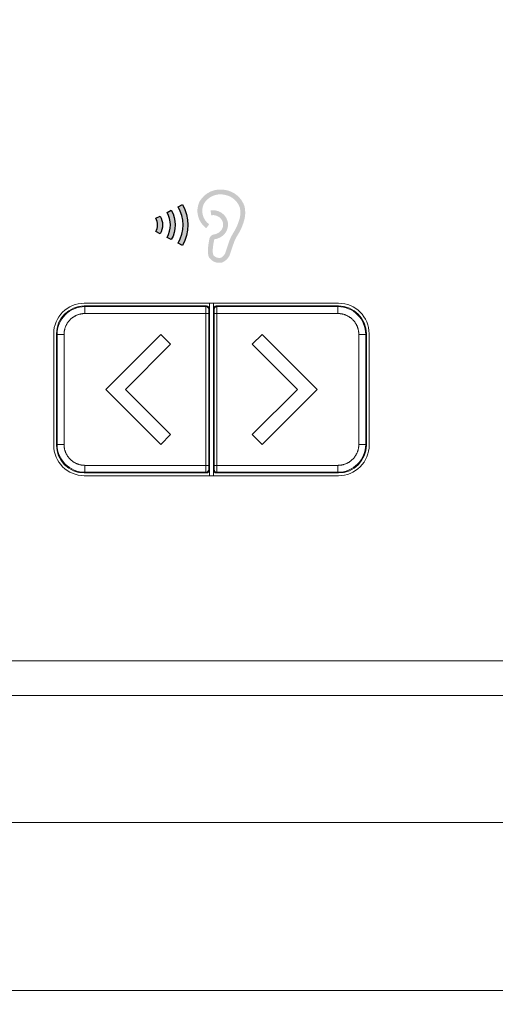
# Model space of a CAD drawing. Units: millimetres. Extents: x 0 to 594, y 0 to 420.
# Drawn here: x 250 to 284, y 171 to 242 of the extents above; entities that cross this region are included whole.
import ezdxf
from ezdxf.lldxf.tags import DXFTag

# ---------------------------------------------------------------- set-up
doc = ezdxf.new("R2010")
doc.units = ezdxf.units.MM
doc.layers.add('1', color=7, linetype='Continuous', true_color=0xffffff)
doc.layers.add('2', color=7, linetype='Continuous', true_color=0xffffff)
doc.layers.add('klad', color=6, linetype='Continuous', plot=False)
doc.layers.add('screen', color=7, linetype='Continuous')
doc.styles.add('Arial Unicode MS', font='Arial')
tags = doc.linetypes.add('DASHED', pattern=[25.72, 12.86, -12.86]).pattern_tags.tags
tags[6:7] = [DXFTag(74, 4), DXFTag(75, 0), DXFTag(340, '0'), DXFTag(46, 0.0), DXFTag(50, 0.0), DXFTag(44, 0.0), DXFTag(45, 0.0)]
tags[4:5] = [DXFTag(74, 4), DXFTag(75, 0), DXFTag(340, '0'), DXFTag(46, 0.0), DXFTag(50, 0.0), DXFTag(44, 0.0), DXFTag(45, 0.0)]
doc.dimstyles.get("Standard").update_dxf_attribs({"dimtxt": 0.18, "dimasz": 0.18, "dimexe": 0.18, "dimexo": 0.0625, "dimgap": 0.09, "dimtad": 0, "dimtih": 1, "dimtoh": 1, "dimdec": 4, "dimzin": 0, "dimdsep": 46, "dimtxsty": 'Standard', "dimcen": 0.09, "dimadec": 0, "dimazin": 0, "dimtfac": 1, "dimtdec": 4, "dimtofl": 0, "dimtmove": 0, "dimatfit": 3, "dimfxl": 1, "dimtolj": 1, "dimtzin": 0, "dimarcsym": 0})

# ---------------------------------------------------------------- blocks, each defined once
blk = doc.blocks.new('_U0')
at = {"layer": '1', "color": 1, "lineweight": 13}
for p, q in [((109.7800387121109, 198.4296066173946), (109.7800387121109, 171.2364912139901)), ((359.7800387121109, 198.4296066173946), (359.7800387121109, 171.2364912139901)), ((109.7800387121109, 172.2364912139901), (359.7800387121109, 172.2364912139901))]:
    blk.add_line(p, q, dxfattribs=at)
at = {"layer": '1', "color": 1, "lineweight": 18}
for points in [[(109.7800387121109, 172.2364912139901), (112.7800357594139, 173.040338791278), (112.7800416648079, 171.4326436367022)], [(359.7800387121109, 172.2364912139901), (356.7800416648079, 171.4326436367022), (356.7800357594139, 173.040338791278)]]:
    blk.add_solid(points, dxfattribs=at)
at = {"layer": '1', "color": 1, "linetype": 'Continuous', "lineweight": 13, "insert": (236.210715042261, 174.804336051508), "char_height": 1.75, "attachment_point": 7, "line_spacing_factor": 1.047436677131445, "style": 'Arial Unicode MS'}
blk.add_mtext('\\A1;\\fArial|b0|i0;\\W1.0000;\\A1;\\S+0.3^  0;', dxfattribs=at)
at = {"layer": '1', "color": 7, "linetype": 'Continuous', "lineweight": 13, "insert": (228.9233845511287, 174.2395223305378), "char_height": 2.5, "attachment_point": 7, "line_spacing_factor": 1.047436677131445, "style": 'Arial Unicode MS'}
blk.add_mtext('\\fArial|b0|i0;\\W1.0000;250', dxfattribs=at)
blk = doc.blocks.new('_U1')
at = {"layer": '1', "color": 1, "lineweight": 13}
for p, q in [((354.7800387121109, 273.4296066173946), (379.2356304586379, 273.4296066173946)), ((378.2356304586379, 273.4296066173946), (378.2356304586379, 193.4296066173946)), ((354.7800387121109, 193.4296066173946), (379.2356304586379, 193.4296066173946))]:
    blk.add_line(p, q, dxfattribs=at)
at = {"layer": '1', "color": 1, "lineweight": 18}
for points in [[(378.2356304586379, 273.4296066173946), (379.0394780359259, 270.4296095700916), (377.4317828813499, 270.4296036646976)], [(378.2356304586379, 193.4296066173946), (377.4317828813499, 196.4296036646976), (379.0394780359259, 196.4296095700917)]]:
    blk.add_solid(points, dxfattribs=at)
at = {"layer": '1', "color": 1, "linetype": 'Continuous', "lineweight": 13, "insert": (375.83928562112, 233.8751028656893), "char_height": 1.75, "attachment_point": 7, "rotation": 90, "line_spacing_factor": 1.047436677131445, "style": 'Arial Unicode MS'}
blk.add_mtext('\\A1;\\fArial|b0|i0;\\W1.0000;\\A1;\\S+0.3^  0;', dxfattribs=at)
at = {"layer": '1', "color": 7, "linetype": 'Continuous', "lineweight": 13, "insert": (376.4775993420902, 228.5241325382677), "char_height": 2.5, "attachment_point": 7, "rotation": 90, "line_spacing_factor": 1.047436677131445, "style": 'Arial Unicode MS'}
blk.add_mtext('\\fArial|b0|i0;\\W1.0000;80', dxfattribs=at)
blk = doc.blocks.new('_U7')
at = {"layer": '1', "color": 1, "lineweight": 13}
for p, q in [((114.7800387121109, 198.4296066173946), (114.7800387121109, 183.2949670478332)), ((354.7800387121109, 198.4296066173946), (354.7800387121109, 183.2949670478332)), ((114.7800387121109, 184.2949670478332), (354.7800387121109, 184.2949670478332))]:
    blk.add_line(p, q, dxfattribs=at)
at = {"layer": '1', "color": 1, "lineweight": 18}
for points in [[(114.7800387121109, 184.2949670478332), (117.7800357594139, 185.0988146251211), (117.7800416648079, 183.4911194705452)], [(354.7800387121109, 184.2949670478332), (351.7800416648079, 183.4911194705452), (351.7800357594139, 185.0988146251211)]]:
    blk.add_solid(points, dxfattribs=at)
at = {"layer": '1', "color": 7, "linetype": 'Continuous', "lineweight": 13, "insert": (232.1239984665447, 184.9173706064), "char_height": 2.5, "attachment_point": 7, "line_spacing_factor": 1.047436677131445, "style": 'Arial Unicode MS'}
blk.add_mtext('\\fArial|b0|i0;\\W1.0000;240', dxfattribs=at)

msp = doc.modelspace()

# ---------------------------------------------------------------- hatches: boundary and pattern name
at = {"layer": 'screen'}
h = msp.add_hatch(color=256, dxfattribs=at)
edge = h.paths.add_edge_path()
edge.add_line((263.465778264909, 227.3002143848348), (263.26140582085, 227.0160807822649))
edge.add_arc((264.1601327614744, 228.2655570731719), 1.539123489309102, 154.9160631786364, 234.2731809021196, ccw=False)
edge.add_arc((264.2775651401549, 228.0702692333953), 1.732938115408125, 77.20999485214332, 150.7105069872956, ccw=False)
edge.add_arc((264.35375995023, 228.040461630297), 1.747012536568387, 18.41659748482772, 79.86427469169132, ccw=False)
edge.add_arc((263.9804780808556, 228.1353049543864), 2.081622710777119, -19.90376870977002, 12.684279979116127, ccw=False)
edge.add_arc((262.2385456334567, 228.5928095172131), 3.878675817159799, 330.0492096486239, 342.5025587974327, ccw=False)
edge.add_arc((268.8643764436247, 224.5036143202948), 3.910934210604725, 146.6026494434358, 156.999936527788)
edge.add_arc((189.2517701616646, 251.3460078066453), 80.11693619377384, 340.831686044724, 341.58083125594237, ccw=False)
edge.add_arc((263.9745088580198, 225.5327902022187), 1.072273689716375, 294.8420736507188, 332.6442777766567, ccw=False)
edge.add_arc((264.194981669, 225.4175044513536), 0.8880726247460307, 212.5635108153623, 285.01063178881435, ccw=False)
edge.add_arc((264.7629224300903, 225.391738999947), 1.391915254533709, 176.9602929094049, 198.9591815261157, ccw=False)
edge.add_arc((269.6953641608375, 224.9798845460012), 6.341024715940065, 168.354620672689, 175.6073613722619, ccw=False)
edge.add_arc((263.8709098317358, 226.1818106212303), 0.3938524119718627, 101.57064366992631, 168.5724840678876, ccw=False)
edge.add_arc((263.691932756286, 227.4026608187531), 0.8409658816268757, 276.8278605585569, 315.4833981252813)
edge.add_arc((263.8078345343806, 227.2726765386455), 0.6672861859592913, 316.4643861891751, 358.2268350622347)
edge.add_arc((263.8130782272628, 227.2660918117033), 0.6618723855611803, 358.7825399605908, 400.5209536273509)
edge.add_arc((263.7369623928032, 227.1970083779872), 0.7646246729516385, 40.75029480910486, 98.92015508890344)
edge.add_line((263.6184012860283, 227.9523852074219), (263.564131016131, 228.2981520910375))
edge.add_arc((263.7369623928032, 227.1970083779872), 1.114624672951677, 40.71471583714322, 98.92015508889858, ccw=False)
edge.add_arc((263.8130782272626, 227.2660918117043), 1.011872385561533, -1.3136352934325828, 40.56108939357108, ccw=False)
edge.add_arc((263.8078345343799, 227.2726765386441), 1.017286185958754, 316.29251879070125, 358.322364185319, ccw=False)
edge.add_arc((263.6919327562855, 227.402660818753), 1.190965881626781, 277.9181204306227, 315.6248902449612, ccw=False)
edge.add_arc((263.8709098317468, 226.1818106212432), 0.04385241198013089, 109.8802321589946, 169.0168615539308)
edge.add_arc((269.6953641608375, 224.9798845460015), 5.991024715940044, 168.3451455649482, 175.5655413794404)
edge.add_arc((264.7629224300903, 225.391738999948), 1.041915254533912, 177.1743314012751, 196.5326297291726)
edge.add_arc((264.1949816690011, 225.4175044513532), 0.538072624745381, 216.7914969518333, 281.8822398785042)
edge.add_arc((263.9745088580197, 225.5327902022187), 0.7222736897164224, 297.2992790202412, 330.8495750475963)
edge.add_arc((189.2517701616625, 251.3460078066456), 79.76693619377588, 340.8514423109993, 341.5906598506816)
edge.add_arc((268.8643764436243, 224.503614320294), 4.26093421060485, 146.7506228658705, 157.1924107548802, ccw=False)
edge.add_arc((262.2385456334567, 228.592809517213), 3.528675817159781, 330.2124880699398, 342.6245898219829)
edge.add_arc((263.9804780808556, 228.1353049543862), 1.731622710777116, 339.8584430001671, 372.0985803199372)
edge.add_arc((264.3537599502297, 228.0404616302972), 1.397012536568182, 19.12839317785756, 80.19702236904055)
edge.add_arc((264.2775651401548, 228.0702692333953), 1.382938115408072, 76.87420288232131, 150.1736689903871)
edge.add_arc((264.1601327614743, 228.2655570731721), 1.189123489309196, 155.5303715407898, 234.2731809021336)
edge = h.paths.add_edge_path()
edge.add_line((261.5435455043324, 225.7865320513803), (261.2352505043326, 225.9459294513803))
edge.add_arc((258.9956468196488, 227.2521253513802), 2.59267668513192, 329.748136164739, 390.251863835261)
edge.add_line((261.2352505043326, 228.5583212513803), (261.5435455043324, 228.7175258513805))
edge.add_arc((258.9430174673702, 227.2520289513804), 2.985033875006566, -29.402920702380413, 29.402920702380527, ccw=False)
edge = h.paths.add_edge_path()
edge.add_line((260.7419020043325, 226.2006905513804), (260.4336070043327, 226.3599915513802))
edge.add_arc((258.9043432411568, 227.2520289513803), 1.770417572314974, 329.7444889229346, 390.2555110770653)
edge.add_line((260.4336070043327, 228.1440663513803), (260.7419020043325, 228.3033673513804))
edge.add_arc((258.9395677188201, 227.2520289513804), 2.086557286069145, -30.255885306114124, 30.255885306114124, ccw=False)
edge = h.paths.add_edge_path()
edge.add_line((259.9402585043321, 226.6149454513795), (259.6319635043327, 226.7741500513803))
edge.add_arc((258.8128478723519, 227.2520289513803), 0.9483241332058382, 329.7403560041466, 390.2596439958535)
edge.add_line((259.6319635043327, 227.7299078513803), (259.9402585043325, 227.8892088513803))
edge.add_arc((258.8482528684965, 227.2520771513802), 1.264283635835927, -30.26146391915148, 30.261463919109985, ccw=False)

# ---------------------------------------------------------------- linework, layer by layer
at = {"layer": '1', "color": 3, "linetype": 'Continuous', "lineweight": 18}
for p, q in [((254.480038712346, 221.6296066173946), (272.7800387123461, 221.6296066173946)), ((263.4800387121109, 221.6296210209421), (263.4800387121109, 221.2296142327818)), ((263.7800387121109, 221.2296142327818), (263.7800387121109, 221.6296210209421)), ((263.2800463274981, 221.4296066173946), (254.4799625582392, 221.4296066173946)), ((254.5249440050224, 221.3846251706114), (263.2350648807149, 221.3846251706114)), ((263.4800387121109, 221.2296142327818), (263.4800387121109, 209.6295990020075)), ((263.7800387121109, 209.6295990020075), (263.7800387121109, 221.2296142327818)), ((272.7801148659825, 221.4296066173946), (263.9800310967237, 221.4296066173946)), ((264.0250125435069, 221.3846251706114), (272.7351334191994, 221.3846251706114)), ((252.2800387123461, 219.4296066173946), (252.2800387123461, 211.4296066173946)), ((252.4800387121109, 219.4296827712663), (252.4800387121109, 211.429530463523)), ((259.9800387121109, 219.3846442090793), (256.0250011204262, 215.4296066173946)), ((260.6871454932975, 218.6775374278928), (259.9800387121109, 219.3846442090793)), ((267.2800387121109, 219.3846442090793), (266.5729319309243, 218.6775374278928)), ((271.2350763037956, 215.4296066173946), (267.2800387121109, 219.3846442090793)), ((274.7800387121109, 211.429530463523), (274.7800387121109, 219.4296827712663)), ((274.9800387123461, 219.4296066173946), (274.9800387123461, 211.4296066173946)), ((257.4392146827993, 215.4296066173946), (260.6871454932975, 218.6775374278928)), ((266.5729319309243, 218.6775374278928), (269.8208627414225, 215.4296066173946)), ((256.0250011204262, 215.4296066173946), (259.980038712111, 211.4745690257099)), ((260.6871454932975, 212.1816758068964), (257.4392146827993, 215.4296066173946)), ((269.8208627414225, 215.4296066173946), (266.5729319309243, 212.1816758068965)), ((267.2800387121109, 211.4745690257099), (271.2350763037956, 215.4296066173946)), ((259.980038712111, 211.4745690257099), (260.6871454932975, 212.1816758068964)), ((266.5729319309243, 212.1816758068965), (267.2800387121109, 211.4745690257099)), ((263.4800387121109, 209.6295990020075), (263.4800387121109, 209.2295922138472)), ((263.7800387121109, 209.2295922138472), (263.7800387121109, 209.6295990020075)), ((254.4799625582392, 209.4296066173946), (263.2800463274981, 209.4296066173946)), ((254.480038712346, 209.2296066173946), (272.7800387123461, 209.2296066173946)), ((263.2350648807149, 209.4745880641778), (254.5249440050224, 209.4745880641778)), ((263.9800310967237, 209.4296066173946), (272.7801148659825, 209.4296066173946)), ((272.7351334191994, 209.4745880641778), (264.0250125435069, 209.4745880641778)), ((354.7800387121109, 193.4296066173946), (114.7800387121109, 193.4296066173946))]:
    msp.add_line(p, q, dxfattribs=at)
at = {"layer": '1', "color": 7, "linetype": 'Continuous', "lineweight": 13}
for p, q in [((254.4799625582392, 221.4296066173946), (254.5249440050224, 221.3846251706114)), ((254.5249440050224, 221.3846251706114), (254.5249440050224, 220.8846442090793)), ((263.2324696669741, 220.8846442090793), (254.5249440050224, 220.8846442090793)), ((263.2324696669741, 220.8846442090793), (263.4324620515869, 220.8846442090793)), ((263.2324696669741, 209.9745690257099), (263.2324696669741, 220.8846442090793)), ((263.2350648807149, 221.3846251706114), (263.2800463274981, 221.4296066173946)), ((263.4324620515869, 220.8846442090793), (263.4324620515869, 209.9745690257099)), ((263.4800387121109, 221.2296142327818), (263.4350572653277, 221.1846327859986)), ((263.8250201588941, 221.1846327859986), (263.7800387121109, 221.2296142327818)), ((264.0276077572477, 220.8846442090793), (263.8276153726349, 220.8846442090793)), ((263.8276153726348, 209.9745690257099), (263.8276153726348, 220.8846442090793)), ((263.9800310967237, 221.4296066173946), (264.0250125435069, 221.3846251706114)), ((272.7351334191994, 220.8846442090793), (264.0276077572477, 220.8846442090793)), ((264.0276077572477, 220.8846442090793), (264.0276077572477, 209.9745690257099)), ((272.7351334191993, 221.3846251706114), (272.7801148659825, 221.4296066173946)), ((272.7351334191994, 220.8846442090793), (272.7351334191994, 221.3846251706114)), ((252.5250201588941, 219.3847013244831), (252.4800387121109, 219.4296827712663)), ((252.5250201588941, 211.4745119103061), (252.5250201588941, 219.3847013244831)), ((253.0250011204262, 219.3847013244831), (252.5250201588941, 219.3847013244831)), ((253.0250011204262, 219.3847013244831), (253.0250011204262, 211.4745119103061)), ((274.2350763037956, 219.3847013244831), (274.7350572653277, 219.3847013244831)), ((274.2350763037956, 211.4745119103061), (274.2350763037956, 219.3847013244831)), ((274.7800387121109, 219.4296827712663), (274.7350572653277, 219.3847013244831)), ((274.7350572653277, 219.3847013244831), (274.7350572653277, 211.4745119103061)), ((252.4800387121109, 211.429530463523), (252.5250201588941, 211.4745119103061)), ((253.0250011204262, 211.4745119103061), (252.5250201588941, 211.4745119103061)), ((274.2350763037956, 211.4745119103061), (274.7350572653277, 211.4745119103061)), ((274.7350572653277, 211.4745119103061), (274.7800387121109, 211.429530463523)), ((254.5249440050224, 209.9745690257099), (254.5249440050224, 209.4745880641778)), ((254.5249440050224, 209.9745690257099), (263.2324696669741, 209.9745690257099)), ((263.2324696669741, 209.9745690257099), (263.4324620515869, 209.9745690257099)), ((263.4350572653277, 209.6745804487907), (263.4800387121109, 209.6295990020075)), ((263.7800387121109, 209.6295990020075), (263.8250201588941, 209.6745804487907)), ((264.0276077572477, 209.9745690257099), (263.8276153726349, 209.9745690257099)), ((264.0276077572477, 209.9745690257099), (272.7351334191994, 209.9745690257099)), ((272.7351334191994, 209.4745880641778), (272.7351334191994, 209.9745690257099)), ((254.5249440050224, 209.4745880641778), (254.4799625582392, 209.4296066173946)), ((263.2800463274981, 209.4296066173946), (263.2350648807149, 209.4745880641778)), ((264.0250125435069, 209.4745880641778), (263.9800310967237, 209.4296066173946)), ((272.7801148659825, 209.4296066173946), (272.7351334191993, 209.4745880641778))]:
    msp.add_line(p, q, dxfattribs=at)
at = {"layer": '1', "color": 3, "linetype": 'Continuous', "lineweight": 18}
for centre, radius, start, end in [((254.480038712346, 219.4296066173946), 2.199999999999971, 90.0000000000001, 180), ((272.7800387123461, 219.4296066173946), 2.2, 360, 90), ((254.480038712346, 211.4296066173946), 2.2, 180, 269.9999999999998), ((272.780038712346, 211.4296066173946), 2.199999999999974, 270, 7.63333123551244e-14)]:
    msp.add_arc(centre, radius, start, end, dxfattribs=at)
for centre, major_axis, ratio, start_param, end_param in [((254.4801148688823, 219.4295304606233), (-1.414321262261778, 1.414321262261776), 0.9999238504775714, 5.497825219993112, 7.068545394366096), ((263.2800310964336, 221.2295990017175), (0.1414321262261777, 0.1414321262261777), 0.9999238504775714, 5.497825219993109, 7.068545394365647), ((263.4350801119242, 220.8846442090809), (3.514366093728597e-16, 0.2999999999983802), 0.008726867790799507, 0.008726646259709592, 1.570796326794897), ((263.9800463277879, 221.2295990017177), (-0.1414321262261778, 0.1414321262261776), 0.9999238504775714, 5.497825219993023, 7.068545394366111), ((263.8249973122976, 220.8846442090809), (3.514366093728597e-16, 0.2999999999983802), 0.008726867790799507, 4.71238898038469, 6.274458660920145), ((272.7799625553394, 219.4295304606232), (1.414321262261776, 1.414321262261777), 0.9999238504775714, 5.497825219993077, 7.068545394366108), ((254.4801148688824, 211.429682774166), (-1.414321262261777, -1.414321262261776), 0.9999238504775714, 5.497825219993077, 7.06854539436606), ((272.7799625553395, 211.4296827741661), (1.414321262261777, -1.414321262261777), 0.9999238504775714, 5.497825219993064, 7.068545394366096), ((263.2800310964337, 209.6296142330718), (0.1414321262261777, -0.1414321262261777), 0.9999238504775714, 5.497825219993525, 7.068545394366111), ((263.4350801119242, 209.9745690257084), (3.514366093728597e-16, 0.2999999999983802), 0.008726867790799507, 1.570796326794897, 3.132866007330352), ((263.980046327788, 209.6296142330717), (-0.1414321262261777, -0.1414321262261777), 0.9999238504775714, 5.497825219993109, 7.06854539436615), ((263.8249973122976, 209.9745690257084), (3.514366093728597e-16, 0.2999999999983802), 0.008726867790799507, 3.150319299849503, 4.71238898038469)]:
    msp.add_ellipse(centre, major_axis=major_axis, ratio=ratio, start_param=start_param, end_param=end_param, dxfattribs=at)
at = {"layer": '1', "color": 7, "linetype": 'Continuous', "lineweight": 13}
for centre, major_axis, ratio, start_param, end_param in [((263.2350648807148, 221.1846327859988), (-0.1414213562373096, 0.1414213562373094), 0.9999238504775704, 3.92702889319818, 5.497749067571199), ((264.0250125435069, 221.1846327859986), (0.1414213562373095, 0.1414213562373095), 0.9999238504775704, 0.7854362396083936, 2.356156413981456), ((263.235064880715, 209.6745804487906), (-0.1414213562373095, -0.1414213562373094), 0.9999238504775703, 0.7854362396083622, 2.356156413981469), ((264.025012543507, 209.6745804487907), (0.1414213562373095, -0.1414213562373095), 0.9999238504775704, 3.927028893198206, 5.497749067571224)]:
    msp.add_ellipse(centre, major_axis=major_axis, ratio=ratio, start_param=start_param, end_param=end_param, dxfattribs=at)
for points in [[(252.5250201588941, 219.3847013244831), (252.5250600287578, 219.9082547813884), (252.7406158387882, 220.4285848996202), (253.4810604298852, 221.1690294907173), (254.0013905481171, 221.3845853007477), (254.5249440050224, 221.3846251706114)], [(263.2324696669741, 220.8846442090793), (263.2329022025975, 221.0148166824573), (263.233334738221, 221.1442049844056), (263.2341998094679, 221.329098158209), (263.2346323450914, 221.3834892159016), (263.2350648807148, 221.3846251706114)], [(264.0250125435069, 221.3846251706114), (264.0254450791303, 221.3834892159016), (264.0258776147538, 221.329098158209), (264.0267426860007, 221.1442049844056), (264.0271752216241, 221.0148166824573), (264.0276077572476, 220.8846442090793)], [(272.7351334191994, 221.3846251706114), (273.2586868761047, 221.3845853007477), (273.7790169943365, 221.1690294907173), (274.5194615854336, 220.4285848996202), (274.735017395464, 219.9082547813884), (274.7350572653277, 219.3847013244831)], [(254.5249440050224, 209.4745880641778), (254.0013905481171, 209.4746279340415), (253.4810604298852, 209.6901837440719), (252.7406158387882, 210.430628335169), (252.5250600287578, 210.9509584534008), (252.5250201588941, 211.4745119103061)], [(274.7350572653277, 211.4745119103061), (274.7350173954641, 210.9509584534008), (274.5194615854336, 210.430628335169), (273.7790169943365, 209.6901837440719), (273.2586868761047, 209.4746279340415), (272.7351334191994, 209.4745880641778)], [(263.2350648807148, 209.4745880641778), (263.2346323450914, 209.4757240188877), (263.2341998094679, 209.5301150765802), (263.233334738221, 209.7150082503836), (263.2329022025975, 209.844396552332), (263.2324696669741, 209.9745690257099)], [(264.0276077572476, 209.9745690257099), (264.0271752216241, 209.844396552332), (264.0267426860007, 209.7150082503836), (264.0258776147538, 209.5301150765802), (264.0254450791303, 209.4757240188877), (264.0250125435069, 209.4745880641778)]]:
    msp.add_open_spline(points, degree=3, knots=[0, 0, 0, 0, 0.5, 0.5, 1, 1, 1, 1], dxfattribs=at)
at = {"layer": '1', "color": 3, "linetype": 'Continuous', "lineweight": 18}
for points in [[(254.5249440050224, 220.8846442090793), (254.2268650594932, 220.8846442090793), (253.6757515693322, 220.6566073212424), (253.2536610566202, 220.2348262281312), (253.0250011204262, 219.6833520079222), (253.0250011204262, 219.3847013244831)], [(274.2350763037956, 219.3847013244831), (274.2350763037956, 219.6827802700093), (274.0070394159615, 220.2338937601696), (273.5852583228481, 220.6559842728856), (273.0337841026371, 220.8846442090793), (272.7351334191994, 220.8846442090793)], [(253.0250011204262, 211.4745119103061), (253.0250011204262, 211.1764329647777), (253.2530380082619, 210.6253194746181), (253.6748191013737, 210.2032289619036), (254.2262933215846, 209.9745690257099), (254.5249440050224, 209.9745690257099)], [(272.7351334191994, 209.9745690257099), (273.0332123647282, 209.9745690257099), (273.5843258548857, 210.2026059135451), (274.0064163676001, 210.6243870066545), (274.2350763037956, 211.1758612268671), (274.2350763037956, 211.4745119103061)]]:
    msp.add_open_spline(points, degree=2, dxfattribs=at)
at = {"layer": '2', "color": 2, "linetype": 'DASHED', "lineweight": 18, "ltscale": 0.2}
msp.add_line((347.2800387121109, 195.9296066173946), (122.2800387121109, 195.9296066173946), dxfattribs=at)
at = {"layer": 'klad', "lineweight": 18}
msp.add_lwpolyline([(263.465778264909, 227.3002143848348, 0, 0, 0), (263.26140582085, 227.0160807822648, 9.196000000000003e-06, 9.196000000000003e-06, -0.3607967587130518), (262.7661675638155, 228.9180615889103, 9.196000000000003e-06, 9.196000000000003e-06, -0.332173659026093), (264.6612001835188, 229.7602096658773, 9.196000000000003e-06, 9.196000000000003e-06, -0.2747309620236007), (266.011298426296, 228.5923846351517, 9.196000000000003e-06, 9.196000000000003e-06, -0.1431583106668595), (265.9377565911557, 227.4266344081233, 9.196000000000003e-06, 9.196000000000003e-06, -0.05439152937429781), (265.5992418249581, 226.6563572965145, 9.196000000000003e-06, 9.196000000000003e-06, 0.04539787255120851), (265.2643442140861, 226.0317420459651, 9.196000000000003e-06, 9.196000000000003e-06, -0.003268774269911808), (264.9268709950447, 225.0400659125605, 9.196000000000003e-06, 9.196000000000003e-06, -0.1664555212786118), (264.4249909491677, 224.559734833181, 9.196000000000003e-06, 9.196000000000003e-06, -0.3270779658835059), (263.4465181941581, 224.9395134329747, 9.196000000000003e-06, 9.196000000000003e-06, -0.09628415391450952), (263.3729655653658, 225.4655495006157, 9.196000000000003e-06, 9.196000000000003e-06, -0.03165661970117901), (263.4848650956633, 226.2598438459925, 9.196000000000003e-06, 9.196000000000003e-06, -0.300974596788523), (263.7919124922907, 226.5676592220786, 9.196000000000003e-06, 9.196000000000003e-06, 0.1702844466265102), (264.2915812290889, 226.8130462640434, 9.196000000000003e-06, 9.196000000000003e-06, 0.1842671333612891), (264.4748011985491, 227.2520289513803, 9.196000000000003e-06, 9.196000000000003e-06, 0.1841587011747907), (264.3162127030726, 227.6961275707051, 9.196000000000003e-06, 9.196000000000003e-06, 0.2594084621103551), (263.6184012860283, 227.9523852074219, 0, 0, 0), (263.5641310161309, 228.2981520910375, 9.196000000000003e-06, 9.196000000000003e-06, -0.259574158033978), (264.5818109187467, 227.9240703628028, 9.196000000000003e-06, 9.196000000000003e-06, -0.1847737088886682), (264.8246846744095, 227.2428943818293, 9.196000000000003e-06, 9.196000000000003e-06, -0.1854737465894248), (264.5432072494501, 226.5697553808512, 9.196000000000003e-06, 9.196000000000003e-06, -0.1660276024995811), (263.8559975946392, 226.2230496709525, 9.196000000000003e-06, 9.196000000000003e-06, 0.2639156096802748), (263.8278606515021, 226.1901653873525, 9.196000000000003e-06, 9.196000000000003e-06, 0.03151534771276946), (263.7222739857846, 225.4431025375461, 9.196000000000003e-06, 9.196000000000003e-06, 0.08466796380014334), (263.7640822092485, 225.0952501960123, 9.196000000000003e-06, 9.196000000000003e-06, 0.2919030477387993), (264.3057712876135, 224.8909611863615, 9.196000000000003e-06, 9.196000000000003e-06, 0.1474455561317625), (264.6053021573664, 225.1809676669032, 9.196000000000003e-06, 9.196000000000003e-06, 0.00322545617433372), (264.9365969486427, 226.1553130173645, 9.196000000000003e-06, 9.196000000000003e-06, -0.04559244583987172), (265.3009907551073, 226.8398169617561, 9.196000000000003e-06, 9.196000000000003e-06, 0.05421102297189981), (265.6062029657901, 227.5390367169426, 9.196000000000003e-06, 9.196000000000003e-06, 0.1416094849767223), (265.6736387332825, 228.4982432653329, 9.196000000000003e-06, 9.196000000000003e-06, 0.272953027030873), (264.5916162966638, 229.417076458704, 9.196000000000003e-06, 9.196000000000003e-06, 0.331199920891515), (263.0778151964469, 228.7581048995401, 9.196000000000003e-06, 9.196000000000003e-06, 0.3577703298393039)], format="xyseb", close=True, dxfattribs=at)
at = {"layer": 'klad'}
for points, format in [([(263.3635920428796, 227.1581475835497, 9.196000000000003e-06, 9.196000000000003e-06, -0.3594710771971512), (262.9219619594792, 228.8380655527297, 9.196000000000003e-06, 9.196000000000003e-06, -0.3317469089894646), (264.6264106724798, 229.5886492800296, 9.196000000000003e-06, 9.196000000000003e-06, -0.2739326462503206), (265.8424821257797, 228.5453672642098, 9.196000000000003e-06, 9.196000000000003e-06, -0.1424673454172237), (265.7719685771797, 227.4827929140098, 9.196000000000003e-06, 9.196000000000003e-06, -0.05429451792554719), (265.4501786966796, 226.7481882482697, 9.196000000000003e-06, 9.196000000000003e-06, 0.04550188157807017), (265.1004952790797, 226.0936007833098, 9.196000000000003e-06, 9.196000000000003e-06, -0.003249510928685279), (264.765866633079, 225.1098801099881, 9.196000000000003e-06, 9.196000000000003e-06, -0.1586775759512575), (264.3652268000797, 224.7250528909497, 9.196000000000003e-06, 9.196000000000003e-06, -0.3134058666987606), (263.6052656816796, 225.0166208991097, 9.196000000000003e-06, 9.196000000000003e-06, 8.354338156685124), (263.6052656816796, 225.0166208991093, 9.196000000000003e-06, 9.196000000000003e-06, -0.09144271157742273), (263.5476143483797, 225.4542610220297, 9.196000000000003e-06, 9.196000000000003e-06, -0.0315859106140827), (263.6563393460796, 226.22489060395, 9.196000000000003e-06, 9.196000000000003e-06, -0.2940460102326746), (263.8212901596683, 226.3949637735952, 9.196000000000003e-06, 9.196000000000003e-06, 0.1684729201883673), (264.4174026050796, 226.6914082819497, 9.196000000000003e-06, 9.196000000000003e-06, 0.1849923686137093), (264.6497432234796, 227.2474618943497, 9.196000000000003e-06, 9.196000000000003e-06, 0.1845299026563268), (264.4490129354795, 227.8100977276696, 9.196000000000003e-06, 9.196000000000003e-06, 0.2595072134739331), (263.5912661510796, 228.1252686492297, 9.196000000000003e-06, 9.196000000000003e-06, -0.2595072133320827), (264.4490129351535, 227.8100977280482, 9.196000000000003e-06, 9.196000000000003e-06, -0.1845299024578284), (264.649743223505, 227.2474618954915, 9.196000000000003e-06, 9.196000000000003e-06, -0.1849923690680592), (264.4174026048463, 226.6914082817051, 9.196000000000003e-06, 9.196000000000003e-06, -0.1684729201361958), (263.8212901595375, 226.3949637735784, 9.196000000000003e-06, 9.196000000000003e-06, 0.2940460101050226), (263.656339346074, 226.2248906039222, 9.196000000000003e-06, 9.196000000000003e-06, 0.03158591061217769), (263.5476143483811, 225.4542610220483, 9.196000000000003e-06, 9.196000000000003e-06, 0.09144271158311316), (263.6052656816823, 225.0166208991009, 9.196000000000003e-06, 9.196000000000003e-06, 0.313405866688849), (264.3652268000632, 224.7250528909456, 9.196000000000003e-06, 9.196000000000003e-06, 0.1586775759560978), (264.7658666330792, 225.1098801099884, 9.196000000000003e-06, 9.196000000000003e-06, 0.003249510928694971), (265.1004952790809, 226.0936007833131, 9.196000000000003e-06, 9.196000000000003e-06, -0.04550188157703729), (265.4501786966723, 226.7481882482586, 9.196000000000003e-06, 9.196000000000003e-06, 0.05429451792917724), (265.7719685771917, 227.4827929140483, 9.196000000000003e-06, 9.196000000000003e-06, 0.1424673454128265), (265.8424821257781, 228.545367264217, 9.196000000000003e-06, 9.196000000000003e-06, 0.2739326462477853), (264.6264106724872, 229.5886492800283, 9.196000000000003e-06, 9.196000000000003e-06, 0.3317469089936967), (262.9219619594712, 228.8380655527155, 9.196000000000003e-06, 9.196000000000003e-06, 0.3594710771937816)], "xyseb"), ([(261.5435455043324, 225.7865320513803), (261.2352505043326, 225.9459294513803, 0.2703063150389505), (261.2352505043326, 228.5583212513803), (261.5435455043324, 228.7175258513805, -0.2623723312169837)], "xyb"), ([(259.9402585043321, 226.6149454513795), (259.6319635043327, 226.7741500513803, 0.2703791718466499), (259.6319635043327, 227.7299078513803), (259.9402585043325, 227.8892088513803, -0.2703962147857891)], "xyb"), ([(260.7419020043325, 226.2006905513804), (260.4336070043327, 226.3599915513802, 0.2703404690645231), (260.4336070043327, 228.1440663513803), (260.7419020043325, 228.3033673513804, -0.2703439735071835)], "xyb")]:
    msp.add_lwpolyline(points, format=format, close=True, dxfattribs=at)

# ---------------------------------------------------------------- dimensions: what is measured, and where the dimension line sits
at = {"layer": '1', "color": 7, "linetype": 'Continuous', "lineweight": 13}
dim = msp.add_linear_dim(base=(378.2356304586379, 273.4296066173946), p1=(174.2609917147882, 193.4296066173946), p2=(234.7800387121109, 273.4296066173946), angle=270, dimstyle='Standard', override={"dimtxt": 2.5, "dimasz": 3, "dimexe": 1, "dimexo": 0, "dimgap": 1.25, "dimtad": 1, "dimtih": 0, "dimtoh": 0, "dimdec": 1, "dimlfac": 1, "dimzin": 8, "dimdsep": 46, "dimlunit": 2, "dimtxsty": 'Arial Unicode MS', "dimsah": 1, "dimse1": 0, "dimse2": 0, "dimsd1": 0, "dimsd2": 0, "dimclrd": 1, "dimclre": 1, "dimclrt": 7, "dimtol": 1, "dimlim": 0, "dimtp": 0.3, "dimtm": 0, "dimtfac": 0.7, "dimtdec": 2, "dimtofl": 1, "dimtmove": 0, "dimtzin": 8, "dimlwd": 13, "dimlwe": 13}, dxfattribs=at)
dim.commit()
dim.dimension.update_dxf_attribs({"geometry": '_U1', "text_midpoint": (378.2356304586379, 233.4296066173946), "dimtype": 160})
for base, p1, p2, override, picture, middle in [((109.7800387121109, 172.2364912139901), (359.7800387121109, 240.8841770644206), (109.7800387121109, 233.4296066173947), {"dimtxt": 2.5, "dimasz": 3, "dimexe": 1, "dimexo": 0, "dimgap": 1.25, "dimtad": 1, "dimtih": 0, "dimtoh": 0, "dimdec": 1, "dimlfac": 1, "dimzin": 8, "dimdsep": 46, "dimlunit": 2, "dimtxsty": 'Arial Unicode MS', "dimsah": 1, "dimse1": 0, "dimse2": 0, "dimsd1": 0, "dimsd2": 0, "dimclrd": 1, "dimclre": 1, "dimclrt": 7, "dimtol": 1, "dimlim": 0, "dimtp": 0.3, "dimtm": 0, "dimtfac": 0.7, "dimtdec": 2, "dimtofl": 1, "dimtmove": 0, "dimtzin": 8, "dimlwd": 13, "dimlwe": 13}, '_U0', (234.7800387121109, 172.2364912139901)), ((354.7800387121109, 184.2949670478332), (114.7800387121109, 198.4296066173946), (354.7800387121109, 198.4296066173946), {"dimtxt": 2.5, "dimasz": 3, "dimexe": 1, "dimexo": 0, "dimgap": 1.25, "dimtad": 1, "dimtih": 1, "dimtoh": 0, "dimdec": 1, "dimlfac": 1, "dimzin": 8, "dimdsep": 46, "dimlunit": 2, "dimtxsty": 'Arial Unicode MS', "dimsah": 1, "dimse1": 0, "dimse2": 0, "dimsd1": 0, "dimsd2": 0, "dimclrd": 1, "dimclre": 1, "dimclrt": 7, "dimtol": 0, "dimtm": -0.1, "dimtfac": 0.7, "dimtdec": 2, "dimtofl": 1, "dimtmove": 0, "dimtzin": 8, "dimlwd": 13, "dimlwe": 13}, '_U7', (234.7800387121109, 184.2949670478332))]:
    dim = msp.add_linear_dim(base=base, p1=p1, p2=p2, dimstyle='Standard', override=override, dxfattribs=at)
    dim.commit()
    dim.dimension.update_dxf_attribs({"geometry": picture, "text_midpoint": middle, "dimtype": 160})

doc.saveas('drawing.dxf')
